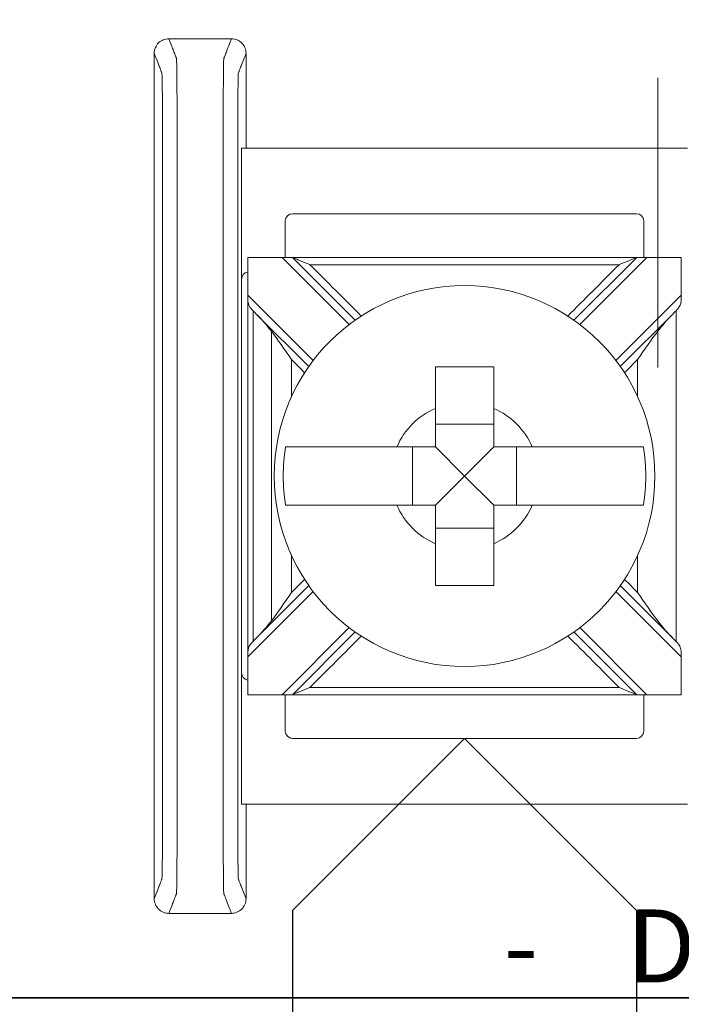
# Model space of a CAD drawing. Units: inches. Extents: x 48.9 to 121.2, y 4.5 to 59.8.
# Drawn here: x 58.8 to 59.3, y 34.6 to 35.3 of the extents above; entities that cross this region are included whole.
import ezdxf

# ---------------------------------------------------------------- set-up
doc = ezdxf.new("R2010")
doc.units = ezdxf.units.IN
doc.header["$MEASUREMENT"] = 0
doc.layers.add('.3', color=7, linetype='Continuous', lineweight=30)

msp = doc.modelspace()

# ---------------------------------------------------------------- linework, layer by layer
at = {"layer": '.3', "color": 7}
for p, q in [((59.12658, 34.78945), (59.00852, 34.6714)), ((59.12658, 34.78945), (59.24463, 34.6714)), ((59.00852, 34.6714), (59.00852, 33.67137)), ((59.24463, 34.6714), (59.24463, 34.05155))]:
    msp.add_line(p, q, dxfattribs=at)
at = {"layer": '.3'}
msp.add_lwpolyline([(56.04451, 34.61138), (60.64451, 34.61138), (60.64451, 42.11138), (56.04451, 42.11138)], close=True, dxfattribs=at)
at = {"color": 0, "linetype": 'Continuous', "lineweight": 0}
for p, q in [((59.27963, 35.19445), (58.97352, 35.19445)), ((58.97352, 35.19445), (58.97352, 35.10445)), ((59.24463, 35.14945), (59.00852, 35.14945)), ((59.00352, 35.14445), (59.00352, 35.11945)), ((59.24963, 35.11945), (59.24963, 35.14445)), ((58.97777, 34.81945), (58.97777, 35.11945)), ((58.97778, 35.11945), (59.00133, 35.11945)), ((59.00133, 35.11945), (59.04738, 35.0734)), ((59.0084, 35.11945), (59.00133, 35.11945)), ((59.05147, 35.07639), (59.0084, 35.11945)), ((59.24476, 35.11945), (59.20169, 35.07639)), ((59.20578, 35.0734), (59.25183, 35.11945)), ((59.25183, 35.11945), (59.24476, 35.11945)), ((59.25183, 35.11945), (59.27538, 35.11945)), ((58.97352, 35.10445), (58.97352, 34.83445)), ((59.02263, 35.04865), (58.97778, 35.0935)), ((59.27538, 35.0935), (59.23052, 35.04865)), ((58.98338, 35.08083), (59.01965, 35.04457)), ((59.23351, 35.04457), (59.26978, 35.08083)), ((59.14658, 35.00511), (59.10658, 35.00511)), ((59.09092, 34.98945), (59.09092, 34.94945)), ((59.12658, 34.96945), (59.10658, 34.98945)), ((59.12658, 34.96945), (59.14658, 34.98945)), ((59.16223, 34.94945), (59.16223, 34.98945)), ((59.12658, 34.96945), (59.10658, 34.94945)), ((59.12658, 34.96945), (59.14658, 34.94945)), ((59.10658, 34.9338), (59.14658, 34.9338)), ((58.97778, 34.8454), (59.02263, 34.89026)), ((59.01965, 34.89434), (58.98338, 34.85807)), ((59.23052, 34.89026), (59.27538, 34.8454)), ((59.26978, 34.85807), (59.23351, 34.89434)), ((59.04738, 34.86551), (59.00133, 34.81945)), ((59.0084, 34.81945), (59.05147, 34.86252)), ((59.20169, 34.86252), (59.24476, 34.81945)), ((59.25183, 34.81945), (59.20578, 34.86551)), ((58.97352, 34.83445), (58.97352, 34.74445)), ((59.00133, 34.81945), (58.97778, 34.81945)), ((59.00133, 34.81945), (59.0084, 34.81945)), ((59.00352, 34.81945), (59.00352, 34.79445)), ((59.24476, 34.81945), (59.25183, 34.81945)), ((59.24963, 34.79445), (59.24963, 34.81945)), ((59.27538, 34.81945), (59.25183, 34.81945)), ((59.00852, 34.78945), (59.24463, 34.78945)), ((58.97352, 34.74445), (59.27963, 34.74445))]:
    msp.add_line(p, q, dxfattribs=at)
msp.add_lwpolyline([(60.64451, 42.11138), (60.64451, 34.61138), (56.04451, 34.61138), (56.04451, 42.11138)], close=True)
msp.add_circle((59.12658, 34.96945), 0.13068, dxfattribs=at)
for centre, radius, start, end in [((59.00852, 35.14445), 0.005, 90, 180), ((59.24463, 35.14445), 0.005, 360, 90), ((58.97852, 35.10445), 0.005, 98.71287, 180), ((59.12658, 34.96945), 0.05057, 113.29689, 156.70311), ((59.12658, 34.96945), 0.05057, 23.29689, 66.70311), ((59.12658, 34.96945), 0.12442, 170.7499, 189.2501), ((59.12658, 34.96945), 0.12442, 350.7499, 9.2501), ((59.12658, 34.96945), 0.05057, 203.29689, 246.70311), ((59.12658, 34.96945), 0.05057, 293.29689, 336.70311), ((58.97852, 34.83445), 0.005, 180, 261.28713), ((59.00852, 34.79445), 0.005, 180, 270), ((59.24463, 34.79445), 0.005, 270, 360)]:
    msp.add_arc(centre, radius, start, end, dxfattribs=at)
for points, knots in [([(58.92358, 35.26945), (58.92228, 35.26945), (58.92099, 35.2692), (58.91858, 35.26821), (58.91748, 35.26749), (58.91563, 35.26566), (58.91489, 35.26457), (58.91412, 35.26275), (58.91392, 35.26211), (58.91365, 35.26079), (58.91358, 35.26012), (58.91358, 35.25945)], [0, 0, 0, 0, 0.00390568, 0.00390568, 0.00781108, 0.00781108, 0.01171712, 0.01171712, 0.01373226, 0.01373226, 0.0157475, 0.0157475, 0.0157475, 0.0157475]), ([(58.92358, 34.66945), (58.92388, 34.67022), (58.92418, 34.67099), (58.92505, 34.67325), (58.92563, 34.67474), (58.92657, 34.67716), (58.92693, 34.67809), (58.92752, 34.6796), (58.92775, 34.68018), (58.92812, 34.68113), (58.92826, 34.68149), (58.92849, 34.68208), (58.92857, 34.68231), (58.92871, 34.68265), (58.92875, 34.68276), (58.92884, 34.68299), (58.92888, 34.68359), (58.92906, 34.68944), (58.92917, 34.7006), (58.92931, 34.73081), (58.92932, 34.74978), (58.92932, 34.7952), (58.92932, 34.82549), (58.92932, 34.89362), (58.92932, 34.93148), (58.92932, 35.00718), (58.92932, 35.04504), (58.92932, 35.11317), (58.92932, 35.14304), (58.92932, 35.18936), (58.92931, 35.2081), (58.92917, 35.23831), (58.92906, 35.24946), (58.92888, 35.25532), (58.92884, 35.25591), (58.92875, 35.25614), (58.92871, 35.25625), (58.92857, 35.2566), (58.92849, 35.25682), (58.92826, 35.25741), (58.92812, 35.25778), (58.92775, 35.25872), (58.92752, 35.2593), (58.92693, 35.26081), (58.92657, 35.26174), (58.92563, 35.26416), (58.92505, 35.26565), (58.92418, 35.26791), (58.92388, 35.26868), (58.92358, 35.26945)], [-1.816969, -1.816969, -1.816969, -1.816969, -1.713946, -1.713946, -1.515031, -1.515031, -1.39071, -1.39071, -1.313009, -1.313009, -1.264446, -1.264446, -1.234094, -1.234094, -1.218918, -1.218918, -1.203742, -1.203742, -1.158317, -1.158317, -1.112893, -1.112893, -1.022045, -1.022045, -0.908484, -0.908484, -0.794924, -0.794924, -0.704075, -0.704075, -0.658651, -0.658651, -0.613227, -0.613227, -0.598051, -0.598051, -0.582876, -0.582876, -0.552525, -0.552525, -0.503963, -0.503963, -0.426264, -0.426264, -0.301946, -0.301946, -0.103037, -0.103037, 0, 0, 0, 0]), ([(58.96658, 34.66945), (58.96628, 34.67022), (58.96598, 34.67099), (58.9651, 34.67325), (58.96452, 34.67474), (58.96358, 34.67716), (58.96322, 34.67809), (58.96264, 34.6796), (58.96241, 34.68018), (58.96204, 34.68113), (58.9619, 34.68149), (58.96167, 34.68208), (58.96158, 34.68231), (58.96145, 34.68265), (58.96141, 34.68276), (58.96132, 34.68299), (58.96127, 34.68359), (58.9611, 34.68944), (58.96099, 34.7006), (58.96085, 34.73081), (58.96084, 34.74955), (58.96084, 34.79586), (58.96084, 34.82573), (58.96084, 34.89387), (58.96084, 34.93172), (58.96084, 35.00743), (58.96084, 35.04528), (58.96084, 35.11342), (58.96084, 35.1437), (58.96084, 35.18913), (58.96085, 35.2081), (58.96099, 35.23831), (58.9611, 35.24946), (58.96127, 35.25532), (58.96132, 35.25591), (58.96141, 35.25614), (58.96145, 35.25625), (58.96158, 35.2566), (58.96167, 35.25682), (58.9619, 35.25741), (58.96204, 35.25778), (58.96241, 35.25872), (58.96264, 35.2593), (58.96322, 35.26081), (58.96358, 35.26174), (58.96452, 35.26416), (58.9651, 35.26565), (58.96598, 35.26791), (58.96628, 35.26868), (58.96658, 35.26945)], [0, 0, 0, 0, 0.103037, 0.103037, 0.301946, 0.301946, 0.426264, 0.426264, 0.503963, 0.503963, 0.552525, 0.552525, 0.582876, 0.582876, 0.598051, 0.598051, 0.613227, 0.613227, 0.658651, 0.658651, 0.704075, 0.704075, 0.794924, 0.794924, 0.908484, 0.908484, 1.022045, 1.022045, 1.112893, 1.112893, 1.158317, 1.158317, 1.203742, 1.203742, 1.218918, 1.218918, 1.234094, 1.234094, 1.264446, 1.264446, 1.313009, 1.313009, 1.39071, 1.39071, 1.515031, 1.515031, 1.713946, 1.713946, 1.816969, 1.816969, 1.816969, 1.816969]), ([(58.97658, 35.25945), (58.97658, 35.26075), (58.97632, 35.26205), (58.97534, 35.26446), (58.97461, 35.26555), (58.97278, 35.26741), (58.97169, 35.26814), (58.96988, 35.26892), (58.96924, 35.26912), (58.96792, 35.26939), (58.96725, 35.26945), (58.96658, 35.26945)], [0, 0, 0, 0, 0.00390809, 0.00390809, 0.00781501, 0.00781501, 0.01172083, 0.01172083, 0.01373421, 0.01373421, 0.01574763, 0.01574763, 0.01574763, 0.01574763]), ([(58.91358, 34.67945), (58.91388, 34.68022), (58.91418, 34.68099), (58.91506, 34.68325), (58.91563, 34.68474), (58.91657, 34.68716), (58.91694, 34.68809), (58.91752, 34.6896), (58.91775, 34.69018), (58.91812, 34.69113), (58.91826, 34.69149), (58.91849, 34.69208), (58.91857, 34.69231), (58.91871, 34.69265), (58.91875, 34.69276), (58.91884, 34.69299), (58.91888, 34.69349), (58.91906, 34.69851), (58.91917, 34.70807), (58.91931, 34.73396), (58.91932, 34.74978), (58.91932, 34.7952), (58.91932, 34.82549), (58.91932, 34.89362), (58.91932, 34.93148), (58.91932, 35.00718), (58.91932, 35.04504), (58.91932, 35.11317), (58.91932, 35.14304), (58.91932, 35.18936), (58.91931, 35.20494), (58.91917, 35.23084), (58.91906, 35.2404), (58.91888, 35.24541), (58.91884, 35.24592), (58.91875, 35.24614), (58.91871, 35.24626), (58.91857, 35.2466), (58.91849, 35.24682), (58.91826, 35.24742), (58.91812, 35.24778), (58.91775, 35.24872), (58.91752, 35.2493), (58.91694, 35.25082), (58.91657, 35.25175), (58.91563, 35.25417), (58.91506, 35.25565), (58.91418, 35.25791), (58.91388, 35.25868), (58.91358, 35.25945)], [-1.816831, -1.816831, -1.816831, -1.816831, -1.713946, -1.713946, -1.515031, -1.515031, -1.39071, -1.39071, -1.313009, -1.313009, -1.264446, -1.264446, -1.234094, -1.234094, -1.218918, -1.218918, -1.203742, -1.203742, -1.158317, -1.158317, -1.112893, -1.112893, -1.022045, -1.022045, -0.908484, -0.908484, -0.794924, -0.794924, -0.704075, -0.704075, -0.658651, -0.658651, -0.613227, -0.613227, -0.598051, -0.598051, -0.582876, -0.582876, -0.552525, -0.552525, -0.503963, -0.503963, -0.426264, -0.426264, -0.301946, -0.301946, -0.103037, -0.103037, -0.000137, -0.000137, -0.000137, -0.000137]), ([(58.97658, 34.67945), (58.97628, 34.68022), (58.97598, 34.68099), (58.9751, 34.68325), (58.97452, 34.68474), (58.97358, 34.68716), (58.97322, 34.68809), (58.97264, 34.6896), (58.97241, 34.69018), (58.97204, 34.69113), (58.9719, 34.69149), (58.97167, 34.69208), (58.97158, 34.69231), (58.97145, 34.69265), (58.97141, 34.69276), (58.97132, 34.69299), (58.97127, 34.69349), (58.9711, 34.69851), (58.97099, 34.70807), (58.97085, 34.73396), (58.97084, 34.74955), (58.97084, 34.79586), (58.97084, 34.82573), (58.97084, 34.89387), (58.97084, 34.93172), (58.97084, 35.00743), (58.97084, 35.04528), (58.97084, 35.11342), (58.97084, 35.1437), (58.97084, 35.18913), (58.97085, 35.20494), (58.97099, 35.23084), (58.9711, 35.2404), (58.97127, 35.24541), (58.97132, 35.24592), (58.97141, 35.24614), (58.97145, 35.24626), (58.97158, 35.2466), (58.97167, 35.24682), (58.9719, 35.24742), (58.97204, 35.24778), (58.97241, 35.24872), (58.97264, 35.2493), (58.97322, 35.25082), (58.97358, 35.25175), (58.97452, 35.25417), (58.9751, 35.25565), (58.97598, 35.25791), (58.97628, 35.25868), (58.97658, 35.25945)], [0.000137, 0.000137, 0.000137, 0.000137, 0.103037, 0.103037, 0.301946, 0.301946, 0.426264, 0.426264, 0.503963, 0.503963, 0.552525, 0.552525, 0.582876, 0.582876, 0.598051, 0.598051, 0.613227, 0.613227, 0.658651, 0.658651, 0.704075, 0.704075, 0.794924, 0.794924, 0.908484, 0.908484, 1.022045, 1.022045, 1.112893, 1.112893, 1.158317, 1.158317, 1.203742, 1.203742, 1.218918, 1.218918, 1.234094, 1.234094, 1.264446, 1.264446, 1.313009, 1.313009, 1.39071, 1.39071, 1.515031, 1.515031, 1.713946, 1.713946, 1.816831, 1.816831, 1.816831, 1.816831]), ([(59.25919, 35.24266), (59.25919, 35.06465), (59.25919, 35.06052), (59.25919, 35.05227), (59.25919, 35.04814), (59.25919, 35.04401)], [-0.01238417, -0.01238417, -0.01238417, -0.01238417, 0, 0, 0.01238417, 0.01238417, 0.01238417, 0.01238417]), ([(59.0084, 35.11945), (59.02053, 35.11945), (59.03266, 35.11945), (59.06157, 35.11945), (59.07834, 35.11945), (59.10561, 35.11945), (59.11609, 35.11945), (59.13182, 35.11945), (59.13707, 35.11945), (59.1507, 35.11945), (59.15909, 35.11945), (59.1809, 35.11945), (59.19432, 35.11945), (59.22008, 35.11945), (59.23242, 35.11945), (59.24476, 35.11945)], [-0.2440115, -0.2440115, -0.2440115, -0.2440115, -0.2076216, -0.2076216, -0.1572891, -0.1572891, -0.1258313, -0.1258313, -0.1101024, -0.1101024, -0.0849361, -0.0849361, -0.0446701, -0.0446701, -0.0076511, -0.0076511, -0.0076511, -0.0076511]), ([(59.02047, 35.11445), (59.02044, 35.11446), (59.02041, 35.11448), (59.01784, 35.11554), (59.01537, 35.11656), (59.01206, 35.11793), (59.011, 35.11838), (59.00975, 35.11889), (59.00933, 35.11907), (59.00881, 35.11928), (59.00864, 35.11935), (59.00845, 35.11943), (59.0084, 35.11945), (59.0084, 35.11945)], [-0.000095, -0.000095, -0.000095, -0.000095, 0, 0, 0.00826512, 0.00826512, 0.01334168, 0.01334168, 0.01600928, 0.01600928, 0.01758109, 0.01758109, 0.01883195, 0.01883195, 0.01883195, 0.01883195]), ([(59.24476, 35.11945), (59.24476, 35.11945), (59.24471, 35.11943), (59.24452, 35.11935), (59.24435, 35.11928), (59.24383, 35.11907), (59.2434, 35.11889), (59.24216, 35.11838), (59.24109, 35.11793), (59.23778, 35.11656), (59.23532, 35.11554), (59.23275, 35.11448), (59.23272, 35.11446), (59.23269, 35.11445)], [0, 0, 0, 0, 0.00076772, 0.00076772, 0.00173242, 0.00173242, 0.00336966, 0.00336966, 0.0064854, 0.0064854, 0.01155813, 0.01155813, 0.01161644, 0.01161644, 0.01161644, 0.01161644]), ([(59.02047, 35.11445), (59.02858, 35.11445), (59.03668, 35.11445), (59.06157, 35.11445), (59.07834, 35.11445), (59.10561, 35.11445), (59.11609, 35.11445), (59.13182, 35.11445), (59.13707, 35.11445), (59.1507, 35.11445), (59.15909, 35.11445), (59.1809, 35.11445), (59.19432, 35.11445), (59.21606, 35.11445), (59.22437, 35.11445), (59.23269, 35.11445)], [-0.2319404, -0.2319404, -0.2319404, -0.2319404, -0.2076216, -0.2076216, -0.1572891, -0.1572891, -0.1258313, -0.1258313, -0.1101024, -0.1101024, -0.0849361, -0.0849361, -0.0446701, -0.0446701, -0.0197221, -0.0197221, -0.0197221, -0.0197221]), ([(59.02047, 35.11445), (59.02639, 35.10853), (59.03232, 35.10261), (59.04406, 35.09087), (59.04987, 35.08505), (59.05569, 35.07923)], [0.00707107, 0.00707107, 0.00707107, 0.00707107, 0.03219833, 0.03219833, 0.05688073, 0.05688073, 0.05688073, 0.05688073]), ([(59.19747, 35.07923), (59.20318, 35.08494), (59.20889, 35.09065), (59.22063, 35.10239), (59.22666, 35.10842), (59.23269, 35.11445)], [0.12710975, 0.12710975, 0.12710975, 0.12710975, 0.15133217, 0.15133217, 0.17691942, 0.17691942, 0.17691942, 0.17691942]), ([(58.97778, 35.0935), (58.97778, 35.09347), (58.97778, 35.09343), (58.97778, 35.09335), (58.97778, 35.0933), (58.97778, 35.09314), (58.97778, 35.09302), (58.97779, 35.09172), (58.9778, 35.09058), (58.97804, 35.08824), (58.9783, 35.0872), (58.97937, 35.08513), (58.98012, 35.08423), (58.98115, 35.08312), (58.98127, 35.083), (58.98138, 35.08288)], [-0.01323326, -0.01323326, -0.01323326, -0.01323326, -0.01312836, -0.01312836, -0.01297249, -0.01297249, -0.01261818, -0.01261818, -0.00893257, -0.00893257, -0.00470406, -0.00470406, -0.00051081, -0.00051081, 0, 0, 0, 0]), ([(59.27177, 35.08288), (59.27242, 35.08355), (59.27301, 35.08421), (59.27408, 35.08565), (59.2745, 35.0864), (59.27506, 35.08806), (59.2752, 35.08891), (59.27533, 35.09053), (59.27535, 35.09123), (59.27537, 35.09224), (59.27537, 35.09254), (59.27538, 35.09296), (59.27538, 35.0931), (59.27538, 35.09329), (59.27538, 35.09334), (59.27538, 35.09343), (59.27538, 35.09346), (59.27538, 35.0935), (59.27538, 35.0935), (59.27538, 35.0935)], [-0.02164913, -0.02164913, -0.02164913, -0.02164913, -0.01929276, -0.01929276, -0.01670113, -0.01670113, -0.01420685, -0.01420685, -0.0123998, -0.0123998, -0.01167047, -0.01167047, -0.01133607, -0.01133607, -0.01120645, -0.01120645, -0.0111169, -0.0111169, -0.01111561, -0.01111561, -0.01111561, -0.01111561]), ([(58.98138, 35.08283), (58.98138, 35.07064), (58.98138, 35.05846), (58.98138, 35.03051), (58.98138, 35.01476), (58.98138, 34.98915), (58.98138, 34.9793), (58.98138, 34.96453), (58.98138, 34.9596), (58.98138, 34.9468), (58.98138, 34.93892), (58.98138, 34.91844), (58.98138, 34.90583), (58.98138, 34.88084), (58.98138, 34.86846), (58.98138, 34.85608)], [0.0048048, 0.0048048, 0.0048048, 0.0048048, 0.0413631, 0.0413631, 0.0886351, 0.0886351, 0.1181802, 0.1181802, 0.1329527, 0.1329527, 0.1565888, 0.1565888, 0.1944064, 0.1944064, 0.2315556, 0.2315556, 0.2315556, 0.2315556]), ([(59.27177, 35.08283), (59.27177, 35.07064), (59.27177, 35.05846), (59.27177, 35.03051), (59.27177, 35.01476), (59.27177, 34.98915), (59.27177, 34.9793), (59.27177, 34.96453), (59.27177, 34.9596), (59.27177, 34.9468), (59.27177, 34.93892), (59.27177, 34.91844), (59.27177, 34.90583), (59.27177, 34.88084), (59.27177, 34.86846), (59.27177, 34.85608)], [-0.2315556, -0.2315556, -0.2315556, -0.2315556, -0.1949973, -0.1949973, -0.1477252, -0.1477252, -0.1181802, -0.1181802, -0.1034077, -0.1034077, -0.0797716, -0.0797716, -0.041954, -0.041954, -0.0048048, -0.0048048, -0.0048048, -0.0048048]), ([(58.99397, 35.06878), (58.99397, 35.06465), (58.99397, 35.06052), (58.99397, 35.04625), (58.99397, 35.03611), (58.99397, 35.01437), (58.99397, 35.00278), (58.99397, 34.98394), (58.99397, 34.9767), (58.99397, 34.96583), (58.99397, 34.96221), (58.99397, 34.95279), (58.99397, 34.94699), (58.99397, 34.93192), (58.99397, 34.92265), (58.99397, 34.90309), (58.99397, 34.8928), (58.99397, 34.87838), (58.99397, 34.87426), (58.99397, 34.87013)], [-0.186265, -0.186265, -0.186265, -0.186265, -0.1738808, -0.1738808, -0.1434517, -0.1434517, -0.1086755, -0.1086755, -0.0869404, -0.0869404, -0.0760729, -0.0760729, -0.0586848, -0.0586848, -0.0308638, -0.0308638, 0, 0, 0.0123842, 0.0123842, 0.0123842, 0.0123842]), ([(59.0078, 35.04934), (59.00776, 35.0494), (59.00772, 35.04946), (59.00282, 35.05655), (58.99822, 35.06319), (58.99397, 35.06878)], [-0.02158317, -0.02158317, -0.02158317, -0.02158317, -0.0213917, -0.0213917, 0, 0, 0, 0]), ([(59.25919, 35.06878), (59.25493, 35.06319), (59.25034, 35.05655), (59.24544, 35.04946), (59.2454, 35.0494), (59.24536, 35.04934)], [-0.02559436, -0.02559436, -0.02559436, -0.02559436, 0, 0, 0.00022909, 0.00022909, 0.00022909, 0.00022909]), ([(59.0078, 35.04934), (59.0078, 35.04155), (59.0078, 35.03376), (59.0078, 35.02529), (59.0078, 35.02461), (59.0078, 35.02394)], [-0.16682632, -0.16682632, -0.16682632, -0.16682632, -0.14345166, -0.14345166, -0.14142636, -0.14142636, -0.14142636, -0.14142636]), ([(59.10658, 35.0159), (59.10658, 35.01772), (59.10658, 35.01951), (59.10658, 35.02856), (59.10658, 35.03693), (59.10658, 35.04445)], [0.04442867, 0.04442867, 0.04442867, 0.04442867, 0.04952976, 0.04952976, 0.07157844, 0.07157844, 0.07157844, 0.07157844]), ([(59.10658, 35.04445), (59.11343, 35.04445), (59.12018, 35.04445), (59.12658, 35.04445), (59.13298, 35.04445), (59.13973, 35.04445), (59.14658, 35.04445)], [-0.019195, -0.019195, -0.019195, -0.019195, 0, 0, 0, 0.019195, 0.019195, 0.019195, 0.019195]), ([(59.14658, 35.04445), (59.14658, 35.03693), (59.14658, 35.02856), (59.14658, 35.01951), (59.14658, 35.01772), (59.14658, 35.0159)], [0.5791931, 0.5791931, 0.5791931, 0.5791931, 0.60124178, 0.60124178, 0.60634288, 0.60634288, 0.60634288, 0.60634288]), ([(59.24536, 35.04934), (59.24536, 35.04155), (59.24536, 35.03376), (59.24536, 35.02529), (59.24536, 35.02461), (59.24536, 35.02394)], [0.00705449, 0.00705449, 0.00705449, 0.00705449, 0.03042914, 0.03042914, 0.03245444, 0.03245444, 0.03245444, 0.03245444]), ([(59.00378, 34.98945), (59.00737, 34.98945), (59.01328, 34.98945), (59.02614, 34.98945), (59.03556, 34.98945), (59.05336, 34.98945), (59.06498, 34.98945), (59.07652, 34.98945), (59.07831, 34.98945), (59.08013, 34.98945)], [0.51729912, 0.51729912, 0.51729912, 0.51729912, 0.54350537, 0.54350537, 0.57170701, 0.57170701, 0.60124178, 0.60124178, 0.60634288, 0.60634288, 0.60634288, 0.60634288]), ([(59.17303, 34.98945), (59.17485, 34.98945), (59.17664, 34.98945), (59.18818, 34.98945), (59.19979, 34.98945), (59.2176, 34.98945), (59.22702, 34.98945), (59.23988, 34.98945), (59.24579, 34.98945), (59.24938, 34.98945)], [0.04442867, 0.04442867, 0.04442867, 0.04442867, 0.04952976, 0.04952976, 0.07906453, 0.07906453, 0.10726617, 0.10726617, 0.13347242, 0.13347242, 0.13347242, 0.13347242]), ([(59.08013, 34.94945), (59.07831, 34.94945), (59.07652, 34.94945), (59.06504, 34.94945), (59.05351, 34.94945), (59.03581, 34.94945), (59.02644, 34.94945), (59.01345, 34.94945), (59.00742, 34.94945), (59.00378, 34.94945)], [0.04442867, 0.04442867, 0.04442867, 0.04442867, 0.04952976, 0.04952976, 0.07885563, 0.07885563, 0.10685846, 0.10685846, 0.13347837, 0.13347837, 0.13347837, 0.13347837]), ([(59.24938, 34.94945), (59.24574, 34.94945), (59.23971, 34.94945), (59.22672, 34.94945), (59.21735, 34.94945), (59.19965, 34.94945), (59.18811, 34.94945), (59.17664, 34.94945), (59.17485, 34.94945), (59.17303, 34.94945)], [0.51729319, 0.51729319, 0.51729319, 0.51729319, 0.5439131, 0.5439131, 0.57191593, 0.57191593, 0.6012418, 0.6012418, 0.60634289, 0.60634289, 0.60634289, 0.60634289]), ([(59.10658, 34.89445), (59.10658, 34.90197), (59.10658, 34.91034), (59.10658, 34.91939), (59.10658, 34.92118), (59.10658, 34.92301)], [0.5791931, 0.5791931, 0.5791931, 0.5791931, 0.60124178, 0.60124178, 0.60634288, 0.60634288, 0.60634288, 0.60634288]), ([(59.14658, 34.92301), (59.14658, 34.92118), (59.14658, 34.91939), (59.14658, 34.91034), (59.14658, 34.90197), (59.14658, 34.89445)], [0.04442867, 0.04442867, 0.04442867, 0.04442867, 0.04952976, 0.04952976, 0.07157844, 0.07157844, 0.07157844, 0.07157844]), ([(59.0078, 34.91497), (59.0078, 34.91444), (59.0078, 34.91391), (59.0078, 34.90544), (59.0078, 34.8975), (59.0078, 34.88957)], [-0.03245444, -0.03245444, -0.03245444, -0.03245444, -0.03086384, -0.03086384, -0.00705449, -0.00705449, -0.00705449, -0.00705449]), ([(59.24536, 34.91497), (59.24536, 34.91444), (59.24536, 34.91391), (59.24536, 34.90544), (59.24536, 34.8975), (59.24536, 34.88957)], [0.14142636, 0.14142636, 0.14142636, 0.14142636, 0.14301696, 0.14301696, 0.16682632, 0.16682632, 0.16682632, 0.16682632]), ([(58.99397, 34.87013), (58.99822, 34.87572), (59.00282, 34.88236), (59.00772, 34.88944), (59.00776, 34.8895), (59.0078, 34.88957)], [-0.02559436, -0.02559436, -0.02559436, -0.02559436, 0, 0, 0.00022909, 0.00022909, 0.00022909, 0.00022909]), ([(59.14658, 34.89445), (59.13973, 34.89445), (59.13298, 34.89445), (59.12658, 34.89445), (59.12018, 34.89445), (59.11343, 34.89445), (59.10658, 34.89445)], [-0.019195, -0.019195, -0.019195, -0.019195, 0, 0, 0, 0.019195, 0.019195, 0.019195, 0.019195]), ([(59.24536, 34.88957), (59.2454, 34.8895), (59.24544, 34.88944), (59.25034, 34.88236), (59.25493, 34.87572), (59.25919, 34.87013)], [-0.02158317, -0.02158317, -0.02158317, -0.02158317, -0.0213917, -0.0213917, 0, 0, 0, 0]), ([(58.98138, 34.85603), (58.98074, 34.85535), (58.98014, 34.8547), (58.97908, 34.85325), (58.97866, 34.85251), (58.9781, 34.85084), (58.97796, 34.84999), (58.97782, 34.84837), (58.9778, 34.84767), (58.97779, 34.84666), (58.97779, 34.84637), (58.97778, 34.84594), (58.97778, 34.84581), (58.97778, 34.84562), (58.97778, 34.84557), (58.97778, 34.84548), (58.97778, 34.84544), (58.97778, 34.84541), (58.97778, 34.8454), (58.97778, 34.8454)], [-0.02164913, -0.02164913, -0.02164913, -0.02164913, -0.01929276, -0.01929276, -0.01670113, -0.01670113, -0.01420685, -0.01420685, -0.0123998, -0.0123998, -0.01167047, -0.01167047, -0.01133607, -0.01133607, -0.01120645, -0.01120645, -0.0111169, -0.0111169, -0.01111561, -0.01111561, -0.01111561, -0.01111561]), ([(59.05569, 34.85967), (59.04998, 34.85396), (59.04427, 34.84825), (59.03253, 34.83651), (59.0265, 34.83048), (59.02047, 34.82445)], [0.12710975, 0.12710975, 0.12710975, 0.12710975, 0.15133217, 0.15133217, 0.17691942, 0.17691942, 0.17691942, 0.17691942]), ([(59.23269, 34.82445), (59.22677, 34.83038), (59.22084, 34.8363), (59.2091, 34.84804), (59.20329, 34.85386), (59.19747, 34.85967)], [0.00707107, 0.00707107, 0.00707107, 0.00707107, 0.03219833, 0.03219833, 0.05688073, 0.05688073, 0.05688073, 0.05688073]), ([(59.27538, 34.8454), (59.27538, 34.84544), (59.27538, 34.84547), (59.27538, 34.84556), (59.27538, 34.84561), (59.27538, 34.84577), (59.27538, 34.84588), (59.27537, 34.84718), (59.27536, 34.84833), (59.27512, 34.85066), (59.27486, 34.85171), (59.27379, 34.85377), (59.27304, 34.85468), (59.272, 34.85579), (59.27189, 34.85591), (59.27177, 34.85603)], [-0.01323326, -0.01323326, -0.01323326, -0.01323326, -0.01312836, -0.01312836, -0.01297249, -0.01297249, -0.01261818, -0.01261818, -0.00893257, -0.00893257, -0.00470406, -0.00470406, -0.00051081, -0.00051081, 0, 0, 0, 0]), ([(59.0084, 34.81945), (59.0084, 34.81945), (59.00845, 34.81947), (59.00864, 34.81955), (59.00881, 34.81962), (59.00933, 34.81984), (59.00975, 34.82001), (59.011, 34.82053), (59.01206, 34.82097), (59.01537, 34.82234), (59.01784, 34.82336), (59.02041, 34.82443), (59.02044, 34.82444), (59.02047, 34.82445)], [0, 0, 0, 0, 0.00076772, 0.00076772, 0.00173242, 0.00173242, 0.00336966, 0.00336966, 0.0064854, 0.0064854, 0.01155813, 0.01155813, 0.01161644, 0.01161644, 0.01161644, 0.01161644]), ([(59.02047, 34.82445), (59.02858, 34.82445), (59.03668, 34.82445), (59.06157, 34.82445), (59.07834, 34.82445), (59.10561, 34.82445), (59.11609, 34.82445), (59.13182, 34.82445), (59.13707, 34.82445), (59.1507, 34.82445), (59.15909, 34.82445), (59.1809, 34.82445), (59.19432, 34.82445), (59.21606, 34.82445), (59.22437, 34.82445), (59.23269, 34.82445)], [0.0197221, 0.0197221, 0.0197221, 0.0197221, 0.0440409, 0.0440409, 0.0943735, 0.0943735, 0.1258313, 0.1258313, 0.1415602, 0.1415602, 0.1667264, 0.1667264, 0.2069924, 0.2069924, 0.2319404, 0.2319404, 0.2319404, 0.2319404]), ([(59.23269, 34.82445), (59.23272, 34.82444), (59.23275, 34.82443), (59.23532, 34.82336), (59.23778, 34.82234), (59.24109, 34.82097), (59.24216, 34.82053), (59.2434, 34.82001), (59.24383, 34.81984), (59.24435, 34.81962), (59.24452, 34.81955), (59.24471, 34.81947), (59.24476, 34.81945), (59.24476, 34.81945)], [-0.000095, -0.000095, -0.000095, -0.000095, 0, 0, 0.00826512, 0.00826512, 0.01334168, 0.01334168, 0.01600928, 0.01600928, 0.01758109, 0.01758109, 0.01883195, 0.01883195, 0.01883195, 0.01883195]), ([(59.0084, 34.81945), (59.02053, 34.81945), (59.03266, 34.81945), (59.06157, 34.81945), (59.07834, 34.81945), (59.10561, 34.81945), (59.11609, 34.81945), (59.13182, 34.81945), (59.13707, 34.81945), (59.1507, 34.81945), (59.15909, 34.81945), (59.1809, 34.81945), (59.19432, 34.81945), (59.22008, 34.81945), (59.23242, 34.81945), (59.24476, 34.81945)], [0.0076511, 0.0076511, 0.0076511, 0.0076511, 0.0440409, 0.0440409, 0.0943735, 0.0943735, 0.1258313, 0.1258313, 0.1415602, 0.1415602, 0.1667264, 0.1667264, 0.2069924, 0.2069924, 0.2440115, 0.2440115, 0.2440115, 0.2440115]), ([(58.91358, 34.67945), (58.91358, 34.67815), (58.91383, 34.67686), (58.91482, 34.67445), (58.91555, 34.67335), (58.91738, 34.6715), (58.91846, 34.67076), (58.92028, 34.66999), (58.92092, 34.66979), (58.92224, 34.66952), (58.92291, 34.66945), (58.92358, 34.66945)], [0, 0, 0, 0, 0.00390809, 0.00390809, 0.00781501, 0.00781501, 0.01172083, 0.01172083, 0.01373421, 0.01373421, 0.01574763, 0.01574763, 0.01574763, 0.01574763]), ([(58.96658, 34.66945), (58.96788, 34.66945), (58.96917, 34.66971), (58.97158, 34.6707), (58.97268, 34.67142), (58.97453, 34.67325), (58.97527, 34.67434), (58.97604, 34.67615), (58.97624, 34.6768), (58.97651, 34.67811), (58.97658, 34.67878), (58.97658, 34.67945)], [0, 0, 0, 0, 0.00390568, 0.00390568, 0.00781108, 0.00781108, 0.01171712, 0.01171712, 0.01373226, 0.01373226, 0.0157475, 0.0157475, 0.0157475, 0.0157475])]:
    msp.add_open_spline(points, degree=3, knots=knots, dxfattribs=at)
for points in [[(58.96658, 35.26945), (58.95225, 35.26945), (58.93791, 35.26945), (58.92358, 35.26945)], [(58.91358, 35.25945), (58.91358, 35.06612), (58.91358, 34.87279), (58.91358, 34.67945)], [(58.97658, 35.25945), (58.97658, 35.23779), (58.97658, 35.21612), (58.97658, 35.19445)], [(58.97778, 35.11945), (58.97777, 35.11945), (58.97777, 35.11945), (58.97777, 35.11945)], [(58.97778, 35.0935), (58.97778, 35.10215), (58.97778, 35.1108), (58.97778, 35.11945)], [(59.27539, 35.11945), (59.27539, 35.11945), (59.27539, 35.11945), (59.27538, 35.11945)], [(59.27538, 35.11945), (59.27538, 35.1108), (59.27538, 35.10215), (59.27538, 35.0935)], [(58.98138, 35.08288), (58.98138, 35.08286), (58.98138, 35.08284), (58.98138, 35.08283)], [(58.98138, 35.08288), (58.98205, 35.08218), (58.98271, 35.0815), (58.98338, 35.08083)], [(58.98338, 35.08083), (58.98723, 35.07698), (58.99094, 35.07275), (58.99397, 35.06878)], [(59.25919, 35.06878), (59.26217, 35.07269), (59.26588, 35.07693), (59.26978, 35.08083)], [(59.26978, 35.08083), (59.27045, 35.0815), (59.27111, 35.08218), (59.27177, 35.08288)], [(59.27177, 35.08288), (59.27177, 35.08286), (59.27177, 35.08284), (59.27177, 35.08283)], [(59.0168, 35.04034), (59.0138, 35.04334), (59.0108, 35.04634), (59.0078, 35.04934)], [(59.24536, 35.04934), (59.24236, 35.04634), (59.23936, 35.04334), (59.23636, 35.04034)], [(59.0078, 34.88957), (59.0108, 34.89257), (59.0138, 34.89557), (59.0168, 34.89856)], [(59.23636, 34.89856), (59.23936, 34.89557), (59.24236, 34.89257), (59.24536, 34.88957)], [(58.99397, 34.87013), (58.99099, 34.86621), (58.98728, 34.86197), (58.98338, 34.85807)], [(59.26978, 34.85807), (59.26593, 34.86192), (59.26221, 34.86616), (59.25919, 34.87013)], [(58.98338, 34.85807), (58.98271, 34.8574), (58.98204, 34.85672), (58.98138, 34.85603)], [(58.98138, 34.85608), (58.98138, 34.85606), (58.98138, 34.85605), (58.98138, 34.85603)], [(59.27177, 34.85603), (59.27111, 34.85672), (59.27045, 34.85741), (59.26978, 34.85807)], [(59.27177, 34.85608), (59.27177, 34.85606), (59.27177, 34.85605), (59.27177, 34.85603)], [(58.97778, 34.81945), (58.97778, 34.8281), (58.97778, 34.83675), (58.97778, 34.8454)], [(59.27538, 34.8454), (59.27538, 34.83675), (59.27538, 34.8281), (59.27538, 34.81945)], [(58.97777, 34.81945), (58.97777, 34.81945), (58.97777, 34.81945), (58.97778, 34.81945)], [(59.27538, 34.81945), (59.27539, 34.81945), (59.27539, 34.81945), (59.27539, 34.81945)], [(58.97658, 34.74445), (58.97658, 34.72279), (58.97658, 34.70112), (58.97658, 34.67945)], [(58.96658, 34.66945), (58.95225, 34.66945), (58.93791, 34.66945), (58.92358, 34.66945)]]:
    msp.add_open_spline(points, degree=3, dxfattribs=at)
for points, weights in [([(59.10658, 34.98945), (59.10658, 34.99894), (59.10658, 35.0159)], [1.54047666888, 1.35257508092, 1.05400819529]), ([(59.14658, 35.0159), (59.14658, 34.99894), (59.14658, 34.98945)], [1.05400819529, 1.35257508092, 1.54047666888]), ([(59.08013, 34.98945), (59.09709, 34.98945), (59.10658, 34.98945)], [1.05400819529, 1.35257508092, 1.54047666888]), ([(59.14658, 34.98945), (59.15607, 34.98945), (59.17303, 34.98945)], [1.54047666888, 1.35257508092, 1.05400819529]), ([(59.10658, 34.94945), (59.09709, 34.94945), (59.08013, 34.94945)], [1.54047666884, 1.35257508089, 1.05400819529]), ([(59.10658, 34.92301), (59.10658, 34.93997), (59.10658, 34.94945)], [1.05400819529, 1.35257508092, 1.54047666888]), ([(59.17303, 34.94945), (59.15607, 34.94945), (59.14658, 34.94945)], [1.05400819529, 1.35257508089, 1.54047666884]), ([(59.14658, 34.94945), (59.14658, 34.93997), (59.14658, 34.92301)], [1.54047666888, 1.35257508092, 1.05400819529])]:
    msp.add_rational_spline(points, weights, degree=2, dxfattribs=at)

# ---------------------------------------------------------------- texts
at = {"linetype": 'Continuous', "lineweight": 5, "insert": (59.15344, 34.6721), "char_height": 0.05, "width": 0.3600878, "attachment_point": 1}
msp.add_mtext('{\\fArial|b0|i0|c0|p34;-    DC    +}', dxfattribs=at)

doc.saveas('drawing.dxf')
